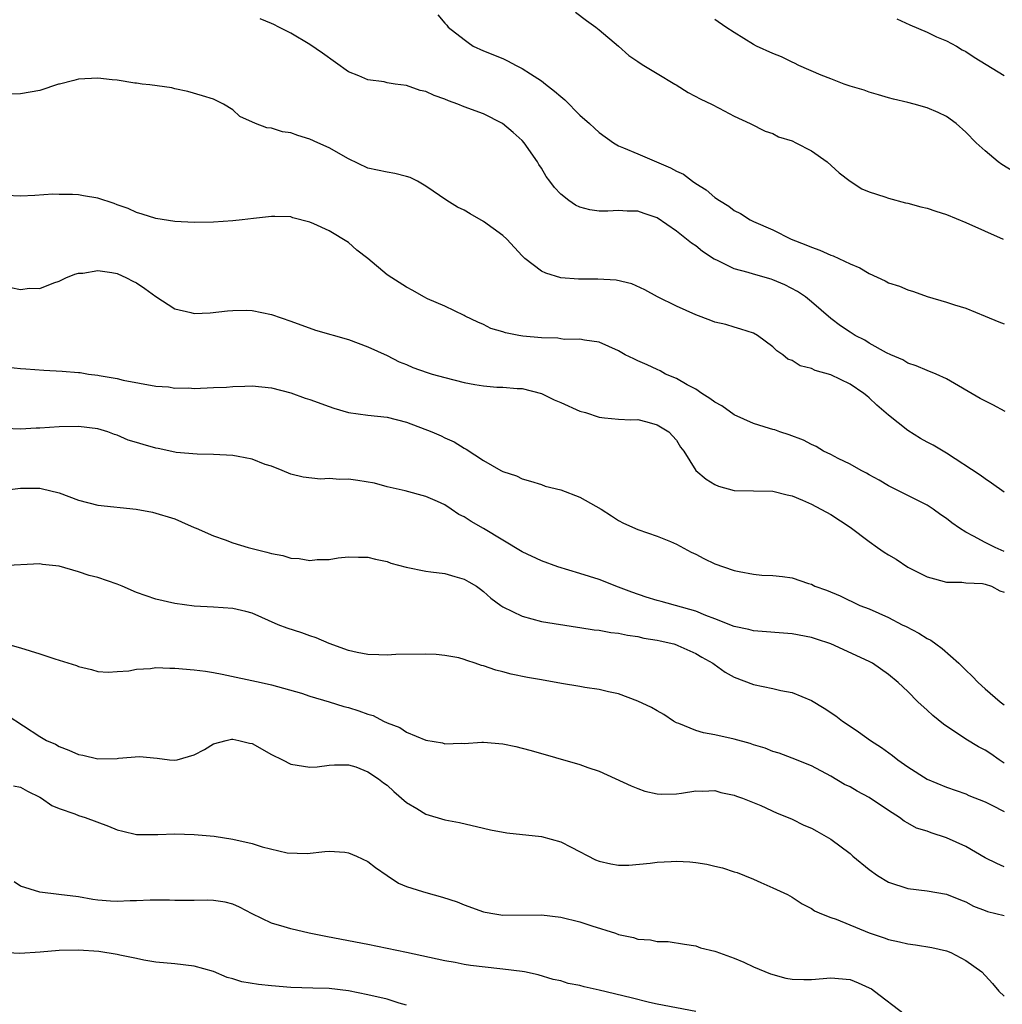
# Model space of a CAD drawing. Units: inches. Extents: x 2604000 to 2607000, y 1527000 to 1530000.
# Drawn here: x 2604487 to 2604589, y 1528330 to 1528432 of the extents above; entities that cross this region are included whole.
import ezdxf

# ---------------------------------------------------------------- set-up
doc = ezdxf.new("R2010")
doc.units = ezdxf.units.IN
doc.header["$MEASUREMENT"] = 0
doc.layers.add('LD26041527_2ft', color=122, linetype='Continuous')

msp = doc.modelspace()

# ---------------------------------------------------------------- linework, layer by layer
at = {"layer": 'LD26041527_2ft'}
for points, elevation in [([(2604544.54, 1528432.54), (2604545.67, 1528431.67), (2604546.63, 1528431), (2604547, 1528430.71), (2604549, 1528429.03), (2604550.06, 1528428.06), (2604551, 1528427.44), (2604551.24, 1528427.24), (2604551.63, 1528427), (2604553, 1528426.17), (2604554.83, 1528425.09), (2604554.99, 1528425), (2604556.22, 1528424.22), (2604557.53, 1528423.53), (2604558.65, 1528423), (2604559.43, 1528422.57), (2604561, 1528421.75), (2604562.65, 1528421), (2604564.21, 1528420.21), (2604565, 1528419.95), (2604565.6, 1528419.6), (2604567, 1528419.19), (2604567.39, 1528419), (2604569, 1528418.17), (2604570.64, 1528417), (2604571.86, 1528415.86), (2604573.01, 1528415.01), (2604574.23, 1528414.23), (2604575, 1528413.91), (2604576.6, 1528413.4), (2604577, 1528413.24), (2604578.77, 1528412.77), (2604579, 1528412.74), (2604580.36, 1528412.36), (2604581, 1528412.21), (2604581.9, 1528411.9), (2604583, 1528411.56), (2604585, 1528410.73), (2604588.88, 1528409)], 7510), ([(2604589.1, 1528391.1), (2604587.8, 1528391.8), (2604586.48, 1528392.48), (2604583, 1528394.49), (2604581.94, 1528395), (2604581, 1528395.37), (2604579.86, 1528395.86), (2604579, 1528396.13), (2604578.47, 1528396.47), (2604577.22, 1528397), (2604576.79, 1528397.21), (2604575, 1528398.22), (2604574.52, 1528398.52), (2604573.54, 1528399), (2604573, 1528399.33), (2604572.02, 1528400.02), (2604571, 1528400.77), (2604569, 1528402.5), (2604568.38, 1528403), (2604567.55, 1528403.55), (2604566.25, 1528404.25), (2604565, 1528404.78), (2604564.84, 1528404.84), (2604563, 1528405.37), (2604562.45, 1528405.55), (2604561, 1528405.93), (2604559.19, 1528406.81), (2604558.92, 1528406.92), (2604557.72, 1528407.72), (2604557, 1528408.29), (2604556.57, 1528408.57), (2604556.06, 1528409), (2604555, 1528409.82), (2604553, 1528411.21), (2604551.65, 1528411.65), (2604551, 1528411.89), (2604549.9, 1528411.9), (2604549, 1528411.97), (2604547.89, 1528411.89), (2604547, 1528411.91), (2604546.03, 1528412.03), (2604545, 1528412.3), (2604544.53, 1528412.53), (2604543.83, 1528413), (2604543, 1528413.65), (2604542.34, 1528414.34), (2604541.89, 1528415), (2604541.5, 1528415.5), (2604541, 1528416.35), (2604540.73, 1528416.73), (2604540.61, 1528417), (2604539.21, 1528419), (2604539, 1528419.23), (2604538.07, 1528420.07), (2604536.98, 1528421), (2604535, 1528422), (2604533, 1528422.73), (2604532.34, 1528423), (2604531.35, 1528423.35), (2604531, 1528423.52), (2604529.88, 1528423.88), (2604529, 1528424.32), (2604528.42, 1528424.42), (2604527, 1528424.92), (2604525.83, 1528425.09), (2604525, 1528425.22), (2604524.7, 1528425.3), (2604523, 1528425.53), (2604522.05, 1528425.95), (2604521, 1528426.35), (2604518.3, 1528428.3), (2604517, 1528429.19), (2604515, 1528430.37), (2604513.78, 1528431), (2604513.26, 1528431.26), (2604513, 1528431.35), (2604511.85, 1528431.85)], 7514), ([(2604530.27, 1528432.27), (2604531, 1528431.4), (2604531.2, 1528431.2), (2604531.34, 1528431), (2604533, 1528429.69), (2604533.4, 1528429.4), (2604533.91, 1528429), (2604535, 1528428.52), (2604537, 1528427.72), (2604537.49, 1528427.49), (2604538.37, 1528427), (2604539, 1528426.71), (2604539.86, 1528426.14), (2604541, 1528425.42), (2604541.42, 1528425.09), (2604542.36, 1528424.36), (2604543, 1528423.78), (2604543.44, 1528423.44), (2604545, 1528421.87), (2604545.98, 1528421), (2604546.5, 1528420.5), (2604547, 1528420.06), (2604548.47, 1528419), (2604549, 1528418.69), (2604549.52, 1528418.48), (2604551, 1528417.84), (2604554.4, 1528416.4), (2604555, 1528416.06), (2604555.72, 1528415.72), (2604556.65, 1528415), (2604557, 1528414.76), (2604558.1, 1528414.1), (2604559, 1528413.33), (2604559.47, 1528413), (2604560.42, 1528412.42), (2604561, 1528411.97), (2604561.65, 1528411.65), (2604562.66, 1528411), (2604563, 1528410.83), (2604565, 1528409.95), (2604566.9, 1528409), (2604568.42, 1528408.42), (2604569, 1528408.16), (2604569.86, 1528407.86), (2604571, 1528407.34), (2604571.26, 1528407.26), (2604573, 1528406.44), (2604574.03, 1528406.03), (2604575, 1528405.43), (2604576.66, 1528404.66), (2604577, 1528404.48), (2604578.12, 1528404.12), (2604579, 1528403.73), (2604579.58, 1528403.58), (2604581, 1528403.04), (2604583, 1528402.46), (2604583.82, 1528402.18), (2604585, 1528401.82), (2604587, 1528401.02), (2604588.42, 1528400.42), (2604589, 1528400.21)], 7512), ([(2604589.99, 1528415.99), (2604588.74, 1528416.74), (2604588.38, 1528417), (2604587, 1528418.16), (2604586.07, 1528419), (2604585, 1528420.11), (2604584.02, 1528421), (2604583, 1528421.71), (2604582.14, 1528422.14), (2604581, 1528422.62), (2604579.67, 1528423), (2604579, 1528423.17), (2604577.5, 1528423.5), (2604577, 1528423.67), (2604575.96, 1528423.96), (2604575, 1528424.25), (2604574.46, 1528424.46), (2604573, 1528424.88), (2604572.41, 1528425.09), (2604571, 1528425.61), (2604570, 1528426), (2604567.71, 1528427), (2604567.25, 1528427.25), (2604567, 1528427.34), (2604565.9, 1528427.9), (2604565, 1528428.26), (2604563.31, 1528429), (2604563, 1528429.18), (2604561, 1528430.43), (2604560.13, 1528431), (2604559, 1528431.79)], 7508), ([(2604577.86, 1528431.86), (2604579.22, 1528431.22), (2604581, 1528430.45), (2604581.97, 1528429.97), (2604583, 1528429.57), (2604584.03, 1528429), (2604584.63, 1528428.63), (2604585, 1528428.45), (2604585.87, 1528427.87), (2604589, 1528425.97)], 7506), ([(2604589, 1528382.76), (2604587.68, 1528383.68), (2604587, 1528384.12), (2604586.51, 1528384.51), (2604583, 1528386.78), (2604581.62, 1528387.62), (2604581, 1528387.93), (2604580.32, 1528388.32), (2604579, 1528389.14), (2604577, 1528390.72), (2604575.79, 1528391.79), (2604575, 1528392.54), (2604574.73, 1528392.73), (2604574.44, 1528393), (2604573, 1528393.95), (2604571, 1528394.91), (2604569.37, 1528395.37), (2604569, 1528395.57), (2604567.84, 1528395.84), (2604567, 1528396.4), (2604566.55, 1528396.55), (2604566.03, 1528397), (2604565.4, 1528397.4), (2604565, 1528397.84), (2604563.42, 1528399), (2604563, 1528399.25), (2604561.67, 1528399.67), (2604561, 1528399.85), (2604560.13, 1528400.13), (2604559, 1528400.38), (2604558.57, 1528400.57), (2604557, 1528401.16), (2604555, 1528402.05), (2604553.03, 1528403), (2604551.73, 1528403.73), (2604550.36, 1528404.36), (2604548.75, 1528404.75), (2604546.86, 1528404.86), (2604544.85, 1528404.85), (2604543, 1528405), (2604541.45, 1528405.45), (2604541, 1528405.68), (2604539.29, 1528407), (2604539, 1528407.27), (2604537.43, 1528409), (2604537, 1528409.39), (2604535, 1528410.83), (2604533.62, 1528411.62), (2604533, 1528411.99), (2604532.3, 1528412.3), (2604531.19, 1528413), (2604529, 1528414.49), (2604528.15, 1528415), (2604527.39, 1528415.39), (2604527, 1528415.51), (2604525.8, 1528415.8), (2604525, 1528415.93), (2604523, 1528416.37), (2604521, 1528417.31), (2604519, 1528418.47), (2604517.81, 1528419), (2604517, 1528419.38), (2604515.74, 1528419.74), (2604515, 1528420.02), (2604514.14, 1528420.14), (2604513, 1528420.51), (2604512.54, 1528420.54), (2604511.34, 1528421), (2604509.73, 1528421.73), (2604509, 1528422.4), (2604508.03, 1528423), (2604507, 1528423.51), (2604505.87, 1528423.87), (2604504.32, 1528424.32), (2604503, 1528424.6), (2604502.68, 1528424.68), (2604500.38, 1528425), (2604499.59, 1528425.09), (2604499, 1528425.17), (2604498.83, 1528425.17), (2604497, 1528425.49), (2604496.49, 1528425.51), (2604495, 1528425.69), (2604493, 1528425.58), (2604492.53, 1528425.47), (2604491.04, 1528425.09), (2604490.93, 1528425.07), (2604489, 1528424.43), (2604487, 1528424.06), (2604485, 1528423.99)], 7516), ([(2604589, 1528376.61), (2604588.04, 1528377), (2604587, 1528377.54), (2604585.8, 1528378.2), (2604585, 1528378.6), (2604584.34, 1528379), (2604583.56, 1528379.56), (2604583, 1528380.03), (2604582.41, 1528380.41), (2604581.61, 1528381), (2604581, 1528381.4), (2604579, 1528382.42), (2604577.27, 1528383.27), (2604577, 1528383.41), (2604576.01, 1528384.01), (2604575, 1528384.54), (2604574.72, 1528384.72), (2604574.17, 1528385), (2604573, 1528385.67), (2604571.76, 1528386.24), (2604571, 1528386.65), (2604570.26, 1528387), (2604569.5, 1528387.5), (2604569, 1528387.68), (2604568.16, 1528388.16), (2604566.68, 1528388.68), (2604565.71, 1528389), (2604565.2, 1528389.2), (2604565, 1528389.25), (2604564.65, 1528389.35), (2604563, 1528389.86), (2604561, 1528390.76), (2604559.7, 1528391.7), (2604559, 1528392.08), (2604558.48, 1528392.48), (2604557.62, 1528393), (2604557, 1528393.42), (2604556.12, 1528393.88), (2604555, 1528394.53), (2604553.87, 1528395), (2604553.32, 1528395.32), (2604553, 1528395.46), (2604551.96, 1528395.96), (2604551, 1528396.39), (2604550.57, 1528396.57), (2604549.7, 1528397), (2604549, 1528397.42), (2604547, 1528398.32), (2604545.47, 1528398.53), (2604545, 1528398.63), (2604543.41, 1528398.59), (2604543, 1528398.65), (2604542.71, 1528398.71), (2604541, 1528398.75), (2604539.06, 1528398.94), (2604538.66, 1528399), (2604537.28, 1528399.28), (2604537, 1528399.38), (2604535.74, 1528399.74), (2604535, 1528400.13), (2604534.39, 1528400.39), (2604533.11, 1528401), (2604533, 1528401.07), (2604531, 1528402.06), (2604529.18, 1528402.82), (2604528.82, 1528403), (2604527.68, 1528403.68), (2604527, 1528404), (2604525.49, 1528405), (2604525, 1528405.31), (2604523, 1528407), (2604521.87, 1528407.87), (2604521, 1528408.65), (2604519, 1528409.85), (2604517.4, 1528410.6), (2604517, 1528410.76), (2604515.22, 1528411.22), (2604515, 1528411.31), (2604513.34, 1528411.34), (2604513, 1528411.33), (2604511.15, 1528411.15), (2604509.96, 1528411), (2604509, 1528410.9), (2604507, 1528410.75), (2604505, 1528410.72), (2604503, 1528410.84), (2604501, 1528411.15), (2604499.6, 1528411.6), (2604499, 1528411.76), (2604498.16, 1528412.16), (2604497, 1528412.56), (2604496.69, 1528412.69), (2604495, 1528413.23), (2604493.5, 1528413.5), (2604493, 1528413.58), (2604492.36, 1528413.64), (2604491, 1528413.64), (2604490.34, 1528413.66), (2604488.48, 1528413.52), (2604487, 1528413.47), (2604485.51, 1528413.51)], 7518), ([(2604485.99, 1528403.99), (2604487, 1528403.78), (2604487.91, 1528403.91), (2604489, 1528403.89), (2604490.45, 1528404.45), (2604491, 1528404.63), (2604491.7, 1528405), (2604492.63, 1528405.37), (2604493, 1528405.45), (2604493.46, 1528405.46), (2604495, 1528405.74), (2604496.47, 1528405.53), (2604497, 1528405.42), (2604497.98, 1528405), (2604498.64, 1528404.64), (2604499, 1528404.46), (2604499.89, 1528403.89), (2604501, 1528403.04), (2604503, 1528401.77), (2604504.63, 1528401.37), (2604505, 1528401.3), (2604506.66, 1528401.34), (2604508.45, 1528401.55), (2604509, 1528401.6), (2604510.37, 1528401.63), (2604511, 1528401.58), (2604513, 1528401.17), (2604515, 1528400.5), (2604517.56, 1528399.56), (2604521, 1528398.57), (2604523, 1528397.83), (2604525, 1528396.91), (2604526.26, 1528396.26), (2604527, 1528395.99), (2604527.68, 1528395.68), (2604529.16, 1528395.16), (2604529.67, 1528395), (2604531, 1528394.63), (2604533, 1528394.13), (2604534.08, 1528393.92), (2604535, 1528393.77), (2604536.36, 1528393.64), (2604537, 1528393.64), (2604538.48, 1528393.52), (2604539, 1528393.51), (2604541, 1528393), (2604542.32, 1528392.32), (2604543, 1528392.04), (2604545, 1528391.16), (2604545.58, 1528391), (2604547, 1528390.52), (2604547.55, 1528390.45), (2604549, 1528390.33), (2604550.26, 1528390.26), (2604551, 1528390.27), (2604551.94, 1528390.06), (2604553, 1528389.73), (2604554.23, 1528389), (2604555, 1528388.14), (2604555.42, 1528387.42), (2604555.77, 1528387), (2604557, 1528385), (2604558.09, 1528384.09), (2604559, 1528383.53), (2604559.37, 1528383.37), (2604561, 1528382.93), (2604565, 1528382.84), (2604566.48, 1528382.48), (2604567, 1528382.37), (2604568.07, 1528381.93), (2604569, 1528381.5), (2604571, 1528380.43), (2604573, 1528379.11), (2604575, 1528377.62), (2604575.86, 1528377), (2604576.53, 1528376.53), (2604577, 1528376.24), (2604577.8, 1528375.8), (2604579, 1528374.98), (2604581, 1528373.97), (2604581.75, 1528373.75), (2604583, 1528373.42), (2604584.6, 1528373.4), (2604585, 1528373.34), (2604586.74, 1528373.26), (2604587, 1528373.21), (2604587.66, 1528373), (2604588.53, 1528372.53), (2604589, 1528372.37)], 7520), ([(2604485, 1528395.79), (2604487, 1528395.57), (2604487.53, 1528395.53), (2604489.41, 1528395.41), (2604491.31, 1528395.31), (2604493, 1528395.16), (2604493.16, 1528395.16), (2604494.05, 1528395), (2604495, 1528394.89), (2604495.15, 1528394.85), (2604497, 1528394.54), (2604497.63, 1528394.37), (2604501, 1528393.73), (2604502.34, 1528393.66), (2604503, 1528393.55), (2604504.43, 1528393.57), (2604505, 1528393.52), (2604507, 1528393.59), (2604508.35, 1528393.65), (2604509, 1528393.72), (2604510.26, 1528393.74), (2604511, 1528393.79), (2604513, 1528393.58), (2604515, 1528393.06), (2604516.51, 1528392.51), (2604517, 1528392.37), (2604519, 1528391.62), (2604519.46, 1528391.46), (2604521, 1528391), (2604523, 1528390.73), (2604525, 1528390.52), (2604527, 1528390), (2604529.65, 1528389), (2604530.59, 1528388.59), (2604531, 1528388.39), (2604531.97, 1528387.97), (2604533, 1528387.32), (2604533.21, 1528387.21), (2604535, 1528386.05), (2604536.79, 1528385), (2604536.93, 1528384.93), (2604537, 1528384.88), (2604538.43, 1528384.43), (2604539, 1528384.13), (2604539.88, 1528383.88), (2604541, 1528383.53), (2604541.38, 1528383.38), (2604543, 1528382.99), (2604545, 1528382.24), (2604547.21, 1528381), (2604548.28, 1528380.28), (2604549, 1528379.82), (2604549.52, 1528379.52), (2604551, 1528378.89), (2604553, 1528378.19), (2604554.38, 1528377.62), (2604555, 1528377.34), (2604556.52, 1528376.52), (2604557, 1528376.31), (2604557.85, 1528375.86), (2604559, 1528375.33), (2604559.89, 1528375), (2604561, 1528374.63), (2604561.49, 1528374.51), (2604563, 1528374.26), (2604563.85, 1528374.15), (2604565, 1528374.11), (2604566.01, 1528374.01), (2604567, 1528373.85), (2604568.71, 1528373.29), (2604569, 1528373.19), (2604569.36, 1528373), (2604570.57, 1528372.57), (2604571.98, 1528371.98), (2604574.02, 1528371), (2604575, 1528370.63), (2604577, 1528369.75), (2604578.41, 1528369), (2604578.81, 1528368.81), (2604580.13, 1528368.13), (2604581, 1528367.58), (2604581.39, 1528367.39), (2604581.89, 1528367), (2604582.54, 1528366.54), (2604584.3, 1528365), (2604585, 1528364.29), (2604585.67, 1528363.67), (2604586.3, 1528363), (2604587, 1528362.36), (2604588.58, 1528361), (2604589, 1528360.68)], 7522), ([(2604589, 1528354.64), (2604588.45, 1528355), (2604587.6, 1528355.6), (2604587, 1528356), (2604586.34, 1528356.34), (2604585, 1528357.12), (2604582.69, 1528358.69), (2604581.59, 1528359.59), (2604581, 1528360.15), (2604580.04, 1528361), (2604579, 1528362.07), (2604578.01, 1528363), (2604577, 1528363.82), (2604575.33, 1528365), (2604575, 1528365.17), (2604571.01, 1528367), (2604569.51, 1528367.51), (2604569, 1528367.66), (2604567, 1528368.07), (2604563, 1528368.38), (2604562.51, 1528368.51), (2604561, 1528368.83), (2604559, 1528369.61), (2604558.04, 1528369.96), (2604557, 1528370.39), (2604553.41, 1528371.41), (2604553, 1528371.51), (2604551.87, 1528371.87), (2604550.36, 1528372.36), (2604549, 1528372.91), (2604547, 1528373.68), (2604545, 1528374.32), (2604542.71, 1528375), (2604541, 1528375.61), (2604539, 1528376.55), (2604537, 1528377.78), (2604535, 1528378.98), (2604533.71, 1528379.71), (2604533, 1528380.2), (2604532.43, 1528380.43), (2604531.64, 1528381), (2604531, 1528381.42), (2604530.23, 1528381.77), (2604529, 1528382.31), (2604526.88, 1528382.88), (2604525, 1528383.31), (2604523.68, 1528383.67), (2604521.97, 1528383.97), (2604521, 1528384.1), (2604520.08, 1528384.08), (2604519, 1528384.17), (2604518.1, 1528384.1), (2604516.29, 1528384.29), (2604515, 1528384.6), (2604514.11, 1528385), (2604513, 1528385.44), (2604512.37, 1528385.63), (2604511, 1528386.16), (2604509.56, 1528386.44), (2604509, 1528386.56), (2604507, 1528386.67), (2604505.31, 1528386.69), (2604503.13, 1528386.87), (2604503, 1528386.89), (2604501.27, 1528387.27), (2604501, 1528387.3), (2604499.69, 1528387.69), (2604499, 1528387.91), (2604498.15, 1528388.15), (2604497, 1528388.67), (2604496.74, 1528388.74), (2604496.04, 1528389), (2604495, 1528389.31), (2604493, 1528389.56), (2604491, 1528389.52), (2604489, 1528389.38), (2604488.62, 1528389.38), (2604487, 1528389.29), (2604485.35, 1528389.35)], 7524), ([(2604485, 1528382.92), (2604487, 1528383.15), (2604489, 1528383.16), (2604489.14, 1528383.14), (2604491, 1528382.67), (2604493, 1528381.93), (2604495, 1528381.41), (2604498.97, 1528380.97), (2604500.68, 1528380.68), (2604503, 1528380), (2604503.67, 1528379.67), (2604505, 1528379.1), (2604505.19, 1528379), (2604507, 1528378.21), (2604508.21, 1528377.79), (2604509, 1528377.49), (2604510.59, 1528377), (2604512.53, 1528376.53), (2604513, 1528376.39), (2604514.17, 1528376.17), (2604515, 1528375.91), (2604515.87, 1528375.87), (2604517, 1528375.66), (2604517.75, 1528375.75), (2604519, 1528375.78), (2604519.92, 1528375.92), (2604521, 1528376.05), (2604522.02, 1528376.02), (2604523, 1528376.02), (2604523.8, 1528375.8), (2604525, 1528375.57), (2604525.4, 1528375.4), (2604526.97, 1528374.97), (2604529, 1528374.56), (2604529.53, 1528374.47), (2604531, 1528374.3), (2604532.01, 1528373.99), (2604533, 1528373.74), (2604533.46, 1528373.46), (2604534.26, 1528373), (2604534.69, 1528372.69), (2604535, 1528372.46), (2604535.74, 1528371.74), (2604536.79, 1528371), (2604537, 1528370.87), (2604539, 1528369.87), (2604541, 1528369.32), (2604544.75, 1528368.75), (2604545, 1528368.72), (2604546.46, 1528368.46), (2604547, 1528368.42), (2604548.19, 1528368.19), (2604549, 1528368.13), (2604549.91, 1528367.91), (2604551, 1528367.78), (2604551.62, 1528367.62), (2604553, 1528367.4), (2604553.31, 1528367.31), (2604554.73, 1528367), (2604555, 1528366.92), (2604555.14, 1528366.86), (2604557, 1528366), (2604557.62, 1528365.62), (2604558.77, 1528365), (2604558.9, 1528364.9), (2604560.07, 1528364.07), (2604561, 1528363.56), (2604563, 1528362.79), (2604565, 1528362.37), (2604565.82, 1528362.18), (2604567, 1528361.96), (2604569, 1528361.14), (2604570.33, 1528360.33), (2604571.53, 1528359.53), (2604572.22, 1528359), (2604573, 1528358.46), (2604573.89, 1528357.89), (2604575.11, 1528357), (2604576.27, 1528356.27), (2604577.42, 1528355.42), (2604577.96, 1528355), (2604579, 1528354.27), (2604581, 1528352.98), (2604583, 1528352.15), (2604585, 1528351.44), (2604585.31, 1528351.3), (2604587, 1528350.61), (2604587.71, 1528350.29), (2604589, 1528349.64)], 7526), ([(2604589, 1528343.9), (2604588.24, 1528344.24), (2604587, 1528344.83), (2604585, 1528345.98), (2604583, 1528346.9), (2604581.41, 1528347.41), (2604581, 1528347.57), (2604579.91, 1528347.91), (2604579, 1528348.42), (2604578.61, 1528348.61), (2604578.13, 1528349), (2604577, 1528349.71), (2604575, 1528351.07), (2604573.73, 1528351.73), (2604573, 1528352.17), (2604572.44, 1528352.44), (2604571, 1528353.28), (2604569, 1528354.35), (2604567, 1528355.17), (2604565.67, 1528355.67), (2604565, 1528355.86), (2604564.19, 1528356.19), (2604563, 1528356.53), (2604562.66, 1528356.66), (2604561, 1528357.13), (2604559, 1528357.59), (2604557.8, 1528357.8), (2604557, 1528358.03), (2604555.26, 1528358.74), (2604555, 1528358.82), (2604554.68, 1528359), (2604553.69, 1528359.69), (2604553, 1528360.06), (2604552.42, 1528360.42), (2604551, 1528361.06), (2604549, 1528361.83), (2604547.97, 1528362.03), (2604547, 1528362.29), (2604545.5, 1528362.5), (2604545, 1528362.6), (2604543.1, 1528362.9), (2604541, 1528363.27), (2604539.54, 1528363.54), (2604537.88, 1528363.88), (2604537, 1528364.12), (2604536.28, 1528364.28), (2604535, 1528364.73), (2604534.77, 1528364.77), (2604534.13, 1528365), (2604533.27, 1528365.27), (2604533, 1528365.39), (2604532.45, 1528365.55), (2604531, 1528365.82), (2604530.09, 1528365.91), (2604529, 1528365.95), (2604525.9, 1528365.9), (2604525, 1528365.85), (2604524.14, 1528365.86), (2604523, 1528365.91), (2604521.88, 1528366.12), (2604521, 1528366.34), (2604519, 1528367.05), (2604517.65, 1528367.65), (2604517, 1528367.85), (2604516.15, 1528368.15), (2604514.64, 1528368.64), (2604513.71, 1528369), (2604511, 1528370.18), (2604510.36, 1528370.36), (2604509, 1528370.68), (2604507, 1528370.82), (2604505, 1528370.93), (2604503, 1528371.21), (2604501, 1528371.65), (2604499, 1528372.33), (2604497.54, 1528373), (2604497, 1528373.21), (2604495, 1528373.9), (2604494.1, 1528374.1), (2604493, 1528374.5), (2604491, 1528375.08), (2604489.26, 1528375.26), (2604489, 1528375.3), (2604485, 1528375.11)], 7528), ([(2604485, 1528367.17), (2604487, 1528366.61), (2604489, 1528365.97), (2604490.55, 1528365.46), (2604491, 1528365.33), (2604492.78, 1528364.78), (2604493, 1528364.67), (2604494.35, 1528364.35), (2604495, 1528364.15), (2604496.09, 1528364.09), (2604497, 1528364.13), (2604498.23, 1528364.23), (2604499, 1528364.4), (2604500.46, 1528364.46), (2604501, 1528364.55), (2604502.48, 1528364.48), (2604503, 1528364.5), (2604505, 1528364.33), (2604506.18, 1528364.18), (2604507, 1528364.04), (2604507.88, 1528363.88), (2604511.95, 1528363), (2604513, 1528362.75), (2604516.11, 1528361.89), (2604517, 1528361.58), (2604518.99, 1528361.01), (2604520.51, 1528360.51), (2604521, 1528360.42), (2604522.08, 1528360.08), (2604523, 1528359.72), (2604523.57, 1528359.57), (2604524.62, 1528359), (2604525, 1528358.81), (2604526.32, 1528358.32), (2604527, 1528357.87), (2604529, 1528357.04), (2604530.73, 1528356.73), (2604531, 1528356.65), (2604532.71, 1528356.71), (2604533, 1528356.69), (2604534.81, 1528356.81), (2604535, 1528356.81), (2604537, 1528356.65), (2604538.36, 1528356.36), (2604539, 1528356.21), (2604539.95, 1528355.95), (2604545, 1528354.51), (2604545.81, 1528354.19), (2604547, 1528353.81), (2604550.3, 1528352.3), (2604551, 1528352), (2604551.72, 1528351.72), (2604553, 1528351.47), (2604553.43, 1528351.43), (2604555, 1528351.47), (2604555.52, 1528351.52), (2604557, 1528351.76), (2604557.73, 1528351.73), (2604559, 1528351.79), (2604559.59, 1528351.59), (2604561, 1528351.32), (2604561.22, 1528351.22), (2604561.86, 1528351), (2604563.76, 1528350.24), (2604565.46, 1528349.46), (2604566.6, 1528349), (2604567, 1528348.82), (2604568.22, 1528348.22), (2604569, 1528347.88), (2604569.57, 1528347.57), (2604571, 1528346.75), (2604573, 1528345.26), (2604573.29, 1528345), (2604575, 1528343.6), (2604575.86, 1528343), (2604577, 1528342.29), (2604579, 1528341.64), (2604581, 1528341.4), (2604583, 1528341.06), (2604584.45, 1528340.45), (2604585, 1528340.26), (2604585.82, 1528339.82), (2604587, 1528339.34), (2604587.25, 1528339.25), (2604589, 1528338.84)], 7530), ([(2604485.61, 1528359.61), (2604489, 1528357.4), (2604489.69, 1528357), (2604490.6, 1528356.6), (2604491, 1528356.35), (2604492, 1528356), (2604493, 1528355.52), (2604493.45, 1528355.45), (2604495, 1528355.1), (2604497, 1528355.13), (2604497.16, 1528355.16), (2604499.32, 1528355.32), (2604501.17, 1528355.17), (2604502.44, 1528355), (2604503, 1528354.95), (2604503.23, 1528355), (2604505, 1528355.5), (2604506.06, 1528356.06), (2604507, 1528356.64), (2604508.31, 1528357), (2604508.87, 1528357.13), (2604509, 1528357.13), (2604509.63, 1528357), (2604510.72, 1528356.72), (2604511, 1528356.67), (2604513, 1528355.55), (2604514.16, 1528355), (2604515, 1528354.55), (2604517, 1528354.23), (2604517.73, 1528354.27), (2604519, 1528354.43), (2604519.55, 1528354.45), (2604521, 1528354.48), (2604521.75, 1528354.25), (2604523, 1528353.75), (2604524.11, 1528353), (2604524.61, 1528352.61), (2604525, 1528352.35), (2604525.71, 1528351.71), (2604527, 1528350.57), (2604528.08, 1528349.92), (2604529, 1528349.34), (2604531, 1528348.77), (2604532.49, 1528348.49), (2604535, 1528347.91), (2604535.72, 1528347.72), (2604537.4, 1528347.41), (2604541, 1528347.02), (2604543, 1528346.49), (2604544.09, 1528345.91), (2604546.62, 1528344.62), (2604547, 1528344.46), (2604548.19, 1528344.19), (2604549, 1528344.07), (2604550.07, 1528344.07), (2604552.27, 1528344.27), (2604553, 1528344.38), (2604554.44, 1528344.44), (2604555, 1528344.48), (2604556.39, 1528344.39), (2604557, 1528344.33), (2604558.16, 1528344.16), (2604559, 1528343.94), (2604559.79, 1528343.79), (2604561, 1528343.36), (2604561.29, 1528343.29), (2604562.07, 1528343), (2604563, 1528342.6), (2604563.74, 1528342.26), (2604565, 1528341.72), (2604566.52, 1528341), (2604567, 1528340.73), (2604568.05, 1528340.05), (2604569, 1528339.56), (2604569.33, 1528339.33), (2604570.06, 1528339), (2604571, 1528338.64), (2604571.55, 1528338.45), (2604575, 1528337.03), (2604576.53, 1528336.53), (2604577, 1528336.36), (2604578.12, 1528336.12), (2604579, 1528335.9), (2604579.79, 1528335.79), (2604581.5, 1528335.5), (2604583, 1528335.16), (2604583.47, 1528335), (2604585, 1528334.18), (2604586.67, 1528333), (2604587.79, 1528331.79), (2604588.43, 1528331), (2604589, 1528330.46)], 7532), ([(2604486.27, 1528352.27), (2604487, 1528352.16), (2604487.72, 1528351.72), (2604489, 1528351.1), (2604489.17, 1528351), (2604490.24, 1528350.24), (2604491, 1528349.94), (2604492.63, 1528349.37), (2604493, 1528349.22), (2604493.68, 1528349), (2604496.1, 1528348.1), (2604497, 1528347.71), (2604497.59, 1528347.58), (2604499, 1528347.25), (2604501.23, 1528347.23), (2604503, 1528347.3), (2604505, 1528347.25), (2604507.07, 1528347.07), (2604509, 1528346.77), (2604511, 1528346.31), (2604512.04, 1528345.96), (2604514.65, 1528345.35), (2604516.72, 1528345.28), (2604518.53, 1528345.47), (2604519, 1528345.5), (2604520.61, 1528345.39), (2604521, 1528345.34), (2604521.81, 1528345), (2604523, 1528344.44), (2604523.8, 1528343.8), (2604525, 1528342.97), (2604526.19, 1528342.19), (2604527, 1528341.84), (2604528.67, 1528341.33), (2604529, 1528341.21), (2604530.74, 1528340.74), (2604532.25, 1528340.25), (2604533, 1528339.95), (2604535, 1528339.22), (2604535.17, 1528339.17), (2604536.16, 1528339), (2604537, 1528338.88), (2604541, 1528338.9), (2604543, 1528338.67), (2604545, 1528338.17), (2604546.24, 1528337.76), (2604548.67, 1528337), (2604549, 1528336.88), (2604550.54, 1528336.54), (2604551, 1528336.38), (2604552.31, 1528336.32), (2604553, 1528336.14), (2604554.14, 1528336.14), (2604555.85, 1528335.85), (2604557, 1528335.69), (2604557.48, 1528335.48), (2604559, 1528335.15), (2604559.1, 1528335.1), (2604561, 1528334.42), (2604562, 1528334), (2604563, 1528333.52), (2604564.77, 1528332.77), (2604566.35, 1528332.35), (2604567, 1528332.24), (2604568.2, 1528332.2), (2604569, 1528332.21), (2604571, 1528332.37), (2604573, 1528332.19), (2604573.85, 1528331.85), (2604575, 1528331.34), (2604575.22, 1528331.22), (2604575.54, 1528331), (2604578.62, 1528328.62)], 7534), ([(2604557, 1528328.88), (2604553, 1528329.63), (2604552.2, 1528329.8), (2604550.3, 1528330.3), (2604547, 1528331.1), (2604545.43, 1528331.43), (2604545, 1528331.59), (2604543.77, 1528331.77), (2604543, 1528332.07), (2604542.21, 1528332.21), (2604540.68, 1528332.68), (2604539.23, 1528333), (2604539, 1528333.04), (2604537, 1528333.28), (2604536.7, 1528333.3), (2604533.65, 1528333.65), (2604533, 1528333.76), (2604532.04, 1528333.96), (2604531, 1528334.13), (2604527, 1528335.01), (2604523, 1528335.84), (2604521, 1528336.22), (2604518.64, 1528336.64), (2604516.93, 1528337), (2604515, 1528337.45), (2604514.33, 1528337.67), (2604513, 1528338.03), (2604511, 1528339), (2604509.69, 1528339.69), (2604509, 1528340), (2604508.21, 1528340.21), (2604507, 1528340.38), (2604506.41, 1528340.41), (2604505, 1528340.38), (2604504.4, 1528340.4), (2604503, 1528340.38), (2604502.42, 1528340.42), (2604501, 1528340.41), (2604500.43, 1528340.43), (2604499, 1528340.36), (2604498.35, 1528340.35), (2604497, 1528340.3), (2604496.33, 1528340.33), (2604495, 1528340.43), (2604494.49, 1528340.49), (2604493, 1528340.76), (2604490.97, 1528341.03), (2604489, 1528341.25), (2604487, 1528341.89), (2604486.33, 1528342.33)], 7536), ([(2604527, 1528329.53), (2604526.26, 1528329.74), (2604525, 1528330.16), (2604523, 1528330.62), (2604521, 1528331.03), (2604519, 1528331.25), (2604517.29, 1528331.29), (2604515, 1528331.36), (2604513, 1528331.53), (2604511.67, 1528331.67), (2604509.94, 1528331.94), (2604509, 1528332.25), (2604508.4, 1528332.4), (2604507, 1528333.02), (2604505, 1528333.57), (2604503, 1528333.81), (2604501, 1528334.01), (2604499.79, 1528334.21), (2604499, 1528334.38), (2604497.29, 1528334.71), (2604497, 1528334.79), (2604495.09, 1528335.09), (2604493, 1528335.23), (2604491, 1528335.19), (2604489.04, 1528335.04), (2604486.91, 1528334.91), (2604485, 1528334.99)], 7538)]:
    msp.add_lwpolyline(points, dxfattribs=dict(at, elevation=elevation))

doc.saveas('drawing.dxf')
